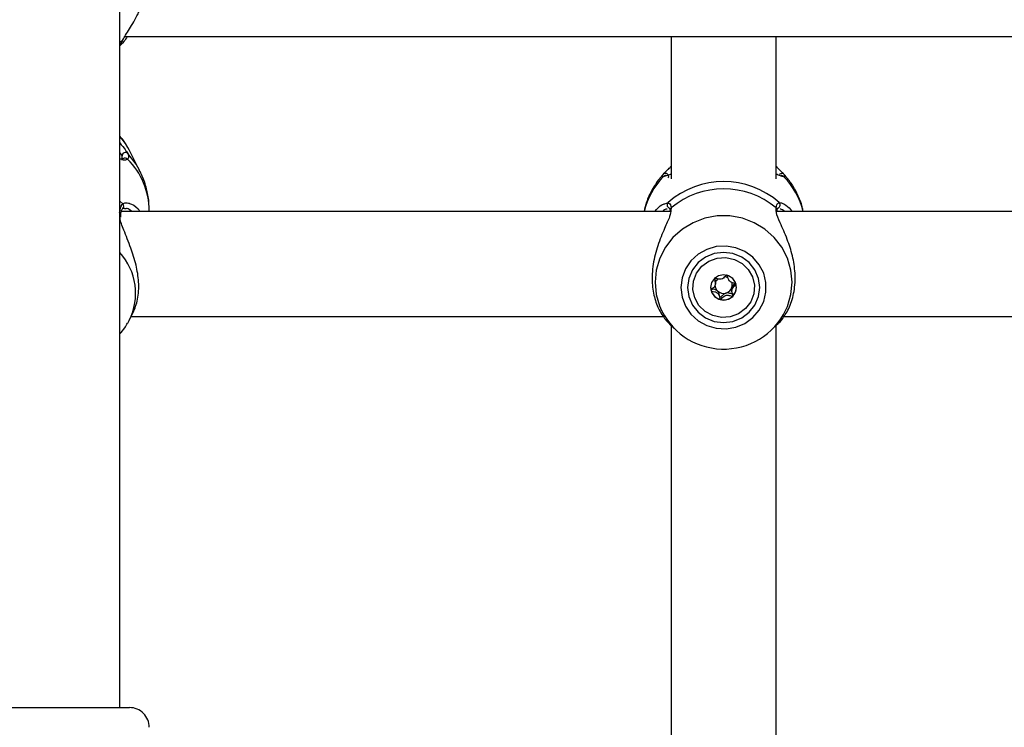
# Model space of a CAD drawing. Units: millimetres. Extents: x 0 to 42, y 0 to 29.8.
# Drawn here: x 11.9 to 12.2, y 20 to 20.2 of the extents above; entities that cross this region are included whole.
import ezdxf

# ---------------------------------------------------------------- set-up
doc = ezdxf.new("R2010")
doc.units = ezdxf.units.MM
doc.styles.add('SLDTEXTSTYLE0', font='TXT', dxfattribs={"width": 0.605})
doc.dimstyles.new('SLDDIMSTYLE0', dxfattribs={"dimtxt": 0.35, "dimasz": 0.3, "dimexe": 0, "dimexo": 0.0625, "dimgap": 0.08750000000000001, "dimtad": 1, "dimdec": 0, "dimlfac": 50, "dimrnd": 1e-09, "dimzin": 12, "dimdsep": 46, "dimtxsty": 'SLDTEXTSTYLE0', "dimsah": 1, "dimcen": 0.09, "dimadec": 0, "dimazin": 3, "dimtfac": 1, "dimtofl": 0, "dimtmove": 0, "dimatfit": 3, "dimfxl": 0, "dimfrac": 2, "dimtolj": 1, "dimtzin": 12, "dimarcsym": 0})

# ---------------------------------------------------------------- blocks, each defined once
blk = doc.blocks.new('_D_3')
at = {"color": 7, "linetype": 'Continuous', "lineweight": 50}
for p, q in [((7.006814845723433, 20.07120290400829), (7.006814845723433, 12.38511876317902)), ((16.14669234939893, 19.79086957066885), (16.14669234939893, 12.38511876317902)), ((7.006814845723433, 12.48417876317902), (16.14669234939893, 12.48417876317902))]:
    blk.add_line(p, q, dxfattribs=at)
for points in [[(7.006814845723433, 12.48417876317902), (7.306814845723433, 12.38417876317902), (7.306814845723433, 12.58417876317902)], [(16.14669234939893, 12.48417876317902), (15.84669234939892, 12.58417876317902), (15.84669234939892, 12.38417876317902)]]:
    blk.add_solid(points, dxfattribs=at)
at = {"color": 7, "linetype": 'Continuous', "lineweight": 50, "insert": (11.24789945207899, 12.93535244881615), "char_height": 0.35, "attachment_point": 1, "style": 'SLDTEXTSTYLE0'}
blk.add_mtext('457', dxfattribs=at)
blk = doc.blocks.new('_D_4')
at = {"color": 7, "linetype": 'Continuous', "lineweight": 50}
for p, q in [((15.82902100014456, 28.11941788517623), (2.697104568174225, 28.11941788517623)), ((2.796164568174225, 28.11941788517623), (2.796164568174225, 13.0841787631791)), ((10.40268154183004, 13.0841787631791), (2.697104568174225, 13.0841787631791))]:
    blk.add_line(p, q, dxfattribs=at)
for points in [[(2.796164568174225, 28.11941788517623), (2.696164568174225, 27.81941788517623), (2.896164568174225, 27.81941788517623)], [(2.796164568174225, 13.0841787631791), (2.896164568174225, 13.3841787631791), (2.696164568174225, 13.3841787631791)]]:
    blk.add_solid(points, dxfattribs=at)
at = {"color": 7, "linetype": 'Continuous', "lineweight": 50, "insert": (2.344990882537105, 20.27294417869549), "char_height": 0.35, "attachment_point": 1, "rotation": 90.00000000000041, "style": 'SLDTEXTSTYLE0'}
blk.add_mtext('752', dxfattribs=at)
blk = doc.blocks.new('_D_5')
at = {"color": 7, "linetype": 'Continuous', "lineweight": 50}
for p, q in [((14.05235651331212, 25.0884467573005), (3.297104568174252, 25.08844675730056)), ((3.396164568174252, 25.08844675730056), (3.396164568174199, 16.08417876317914)), ((9.662681541830038, 16.08417876317911), (3.297104568174199, 16.08417876317914))]:
    blk.add_line(p, q, dxfattribs=at)
for points in [[(3.396164568174252, 25.08844675730056), (3.29616456817425, 24.78844675730056), (3.496164568174251, 24.78844675730056)], [(3.396164568174199, 16.08417876317914), (3.496164568174201, 16.38417876317914), (3.296164568174201, 16.38417876317914)]]:
    blk.add_solid(points, dxfattribs=at)
at = {"color": 7, "linetype": 'Continuous', "lineweight": 50, "insert": (2.944990882537103, 20.25745861475767), "char_height": 0.35, "attachment_point": 1, "rotation": 90.00000000000006, "style": 'SLDTEXTSTYLE0'}
blk.add_mtext('450', dxfattribs=at)

msp = doc.modelspace()

# ---------------------------------------------------------------- linework, layer by layer
at = {"color": 7, "linetype": 'Continuous', "lineweight": 25}
for p, q in [((11.94774152657126, 19.96192956756945), (11.94774152657126, 20.17860702466364)), ((11.94925715347861, 20.16620240401621), (12.51420022865866, 20.16620240401621)), ((12.11574150940512, 20.16620240401621), (12.11574150940512, 20.12289952527876)), ((12.14774157425497, 20.12289952527876), (12.14774157425497, 20.16620240401621)), ((11.94774152657126, 20.16342855285998), (11.94836093803976, 20.16402597021456)), ((11.95062472244833, 20.13172783743735), (11.95022107979391, 20.13247679960127)), ((11.95380546471213, 20.12549204420443), (11.95062472244833, 20.13172783743735)), ((11.94854499718283, 20.12899621617193), (11.94853522202109, 20.12909793149824)), ((12.11574150940512, 20.12669073831434), (12.11546852013205, 20.12643445324297)), ((12.1480276765499, 20.12642212998266), (12.14774157425497, 20.12669073831434)), ((12.11427022835348, 20.12388327013846), (12.11423780342673, 20.12388547551031)), ((12.14922429939841, 20.12388096045847), (12.14924480339621, 20.12388692092295)), ((12.11541463753317, 20.11298481416102), (11.94825770279501, 20.11298481416102)), ((11.94867779633139, 20.11390585493441), (11.94866253754233, 20.11389198195334)), ((11.9495732965145, 20.11380695592756), (11.94918920418356, 20.11377059709425)), ((11.95674158951376, 20.11298481416102), (11.95674158951376, 20.113226734513)), ((12.11541344544028, 20.11322341155405), (12.11541535278891, 20.11288105737562)), ((12.14803935906027, 20.11320120882387), (12.14804794212912, 20.11324884783621)), ((12.1480469884548, 20.11282976757879), (12.14807655235861, 20.11319489073153)), ((12.31541468521689, 20.11298481416102), (12.1480596246395, 20.11298481416102)), ((11.94804741760825, 20.11194279085989), (11.94805266281699, 20.11197865795489)), ((11.94805623909567, 20.11121208261843), (11.94809533974265, 20.11193489324446)), ((12.12924219986533, 20.09093467187281), (12.12924219986533, 20.091612108463)), ((12.13424088379477, 20.0895711262166), (12.13424088379477, 20.08889368962641)), ((12.1342861833248, 20.08993382048006), (12.13424446007346, 20.08957072388525)), ((11.95062472244833, 20.07982108783121), (11.95184876343344, 20.08222066652174)), ((11.95017530342673, 20.07899219583864), (11.95062472244833, 20.07982108783121)), ((11.9512183847103, 20.08098480891581), (12.11344935318564, 20.08098480891581)), ((12.15008022209738, 20.08098480891581), (12.31344940086935, 20.08098480891581)), ((12.11528493782614, 20.07866468321676), (12.11723162552451, 20.07683684718008)), ((12.11574150940512, 20.07842276286478), (12.11574150940512, 19.90901514556403)), ((12.14625145813559, 20.07683684718008), (12.14816715141867, 20.07863552164431)), ((12.14774157425497, 19.90902825486059), (12.14774157425497, 20.07836059522028)), ((11.91274144074057, 19.96192956756945), (11.95074154755209, 19.96192956756945))]:
    msp.add_line(p, q, dxfattribs=at)
at = {"color": 8, "linetype": 'Continuous', "lineweight": 25}
for p, q in [((11.94867445847128, 20.16519779753084), (11.94774152657126, 20.16440478753443)), ((11.94853522202109, 20.12909793149824), (11.94845821282004, 20.12990006100531)), ((12.11362721344565, 20.12364130508299), (12.11334921738242, 20.12355386506911)), ((12.15013386627768, 20.12355386506911), (12.14985849281882, 20.12361005734797)), ((11.94867445847128, 20.11531838070746), (11.94774152657126, 20.11607351195212)), ((12.11379362961386, 20.11532927345629), (12.1148085775051, 20.11568122398253)), ((12.148674506155, 20.11568122398253), (12.14913632294272, 20.11560679268236)), ((12.11577965637778, 20.11407765042181), (12.11565567871664, 20.11342240166064)), ((12.14776422401999, 20.11338300299044), (12.14770342728232, 20.11407765042181))]:
    msp.add_line(p, q, dxfattribs=at)
at = {"color": 8, "linetype": 'Continuous', "lineweight": 25, "flags": 128}
for points in [[(11.95022107979391, 20.13247679960127), (11.94949056526755, 20.13365805935259), (11.94774152657126, 20.13589371036883)], [(11.95376970192526, 20.1255618263423), (11.95272519013022, 20.12737382244463), (11.95018627068137, 20.13063142489786)], [(12.15073563477133, 20.08300133835669), (12.15120770355795, 20.08408942114706), (12.15226199051474, 20.08768806647654), (12.15261747261618, 20.09141359519358), (12.15226199051474, 20.09513910900946), (12.15120770355795, 20.09873775433893), (12.14949061295126, 20.10208699893351), (12.14716889282797, 20.10507275950308), (12.14432193657492, 20.10759338032599), (12.1410467805538, 20.10956301581259), (12.13745452782248, 20.11091459583636), (12.13366772553061, 20.11160209071036), (12.12981535812949, 20.11160209071036), (12.12602855583762, 20.11091459583636), (12.12243630310629, 20.10956301581259), (12.11916114708517, 20.10759338032599), (12.11631419083212, 20.10507275950308), (12.11399247070883, 20.10208699893351), (12.11227538010214, 20.09873775433893), (12.11122109314535, 20.09513910900946), (12.11086561104391, 20.09141359519358), (12.11086561104391, 20.09141359519358)], [(12.11086561104391, 20.09141359519358), (12.11122109314535, 20.08768806647654), (12.11222149750327, 20.08422597538824)]]:
    msp.add_lwpolyline(points, dxfattribs=at)
at = {"color": 7, "linetype": 'Continuous', "lineweight": 25, "flags": 128}
for points in [[(12.11874415299033, 20.08983891498442), (12.11909438988303, 20.08692777943011), (12.12012674233054, 20.08417359780665), (12.12178494354819, 20.08172483038302), (12.12398006340598, 20.07971348654623), (12.12659360787009, 20.0782480020463), (12.12948467156027, 20.07740739774103), (12.1324973287258, 20.07723698806162), (12.1354692163143, 20.0777459372222), (12.1382403554592, 20.07890682708616), (12.14066078087424, 20.08065707277651), (12.14260079285239, 20.08290230523939), (12.14395501038168, 20.0855214972436), (12.14465095421408, 20.08837344538565), (12.14465095421408, 20.09130439948435), (12.14395501038168, 20.09415633272524), (12.14260079285239, 20.09677552472944), (12.14066078087424, 20.09902077209349), (12.1382403554592, 20.10077100288267), (12.1354692163143, 20.10193189274664), (12.1324973287258, 20.10244085680838), (12.12948467156027, 20.1022704322278), (12.12659360787009, 20.10142982792254), (12.12398006340598, 20.09996435832377), (12.12178494354819, 20.09795301448698), (12.12012674233054, 20.09550424706335), (12.11909438988303, 20.09275005053873), (12.11874415299033, 20.08983891498442)], [(12.12074162384604, 20.08983891498442), (12.12111641785239, 20.08707385551329), (12.12221528908347, 20.08449722122545), (12.12396337410544, 20.08228462230559), (12.12624146362875, 20.08058682870264), (12.128894585577, 20.07951956283446), (12.13174154183005, 20.07915552746649), (12.1345884980831, 20.07951956283446), (12.13724162003134, 20.08058682870264), (12.13951970955466, 20.08228462230559), (12.14126779457663, 20.08449722122545), (12.14236666580771, 20.08707385551329), (12.14274145981406, 20.08983891498442), (12.14236666580771, 20.09260397445555), (12.14126779457663, 20.09518060874338), (12.13951970955466, 20.09739320766325), (12.13724162003134, 20.0990910012662), (12.1345884980831, 20.10015828203554), (12.13174154183005, 20.10052230250235), (12.128894585577, 20.10015828203554), (12.12624146362875, 20.0990910012662), (12.12396337410544, 20.09739320766325), (12.12221528908347, 20.09518060874338), (12.12111641785239, 20.09260397445555), (12.12074162384604, 20.08983891498442)], [(12.12508370300864, 20.09628357779379), (12.12722279450034, 20.09784429561491), (12.12972809692953, 20.09875645529623), (12.13239647766684, 20.09894617688055), (12.135011691061, 20.09839808236952), (12.13736202141379, 20.09715657722349), (12.13925721069907, 20.09532222937937), (12.14054324051474, 20.0930436630189), (12.1411163987789, 20.09050545882578), (12.14092995545004, 20.08791326772566), (12.13999916931723, 20.08547707688208), (12.13839938065146, 20.08339425217505), (12.13626028915976, 20.08183354925509), (12.13375498673056, 20.08092137467261), (12.13108660599326, 20.08073165308829), (12.12847139259909, 20.08127976250048), (12.12612106224631, 20.08252126764651), (12.12422587296103, 20.08435560058947), (12.12293984314535, 20.08663416694994), (12.12236668488119, 20.08917237114306), (12.12255312821005, 20.09176456224318), (12.12348391434286, 20.09420075308676), (12.12508370300864, 20.09628357779379)], [(12.1345393838558, 20.08713079285021), (12.13539339920615, 20.0883767683446), (12.13569142243002, 20.08984535228605), (12.13538839241598, 20.09131295275088), (12.13452984711264, 20.09255614172812), (12.13324691673849, 20.09338565956946), (12.13173486610983, 20.09367521893378), (12.13022376915549, 20.09338074218626), (12.12894369980429, 20.09254705201979), (12.12808968445395, 20.09130106162424), (12.12779166123007, 20.08983249258394), (12.12809469124411, 20.08836489211912), (12.12895323654745, 20.08712170314188), (12.1302361669216, 20.08629217039938), (12.13174821755026, 20.08600261103506), (12.13325931450461, 20.08629710268374), (12.1345393838558, 20.08713079285021)]]:
    msp.add_lwpolyline(points, dxfattribs=at)
at = {"color": 7, "linetype": 'Continuous', "lineweight": 25}
for centre, radius, start, end in [((11.94948124711616, 20.12989004697512), 0.001023083306403448, 46.43978889167582, 179.4391748705079), ((12.11402314356916, 20.1235748567208), 0.001001884787598977, 358.8403544524289, 136.4500348167684), ((12.13174154183005, 20.09658428636747), 0.02552289770193631, 48.4370833036142, 131.5629166963828), ((12.13174154183005, 20.09494238669443), 0.02491866981016531, 50.1664629689477, 129.8335370310492), ((12.11549867565401, 20.1149633839143), 0.000995755903171278, 133.8711939086395, 269.2662895756444), ((12.14798440800608, 20.1149633839143), 0.0009957559031713236, 270.7337104245617, 46.12880609113949), ((12.13166261520431, 20.09056336294945), 0.00256004402865427, 130.8901940901855, 160.9894269862094), ((12.13174883687293, 20.09047094057837), 0.002677499132185427, 60.25135565995019, 82.00281143289037), ((12.13188996234083, 20.09059188738807), 0.00248494005147092, 344.6436210010843, 19.42228972802165), ((12.13220809587732, 20.09000818279651), 0.00441767329656687, 181.2192678620441, 194.3260884850354), ((12.13167342703053, 20.08998544497366), 0.003895565639491591, 195.9481186142483, 255.9186747773838), ((12.13163246685737, 20.09059982988914), 0.002524544039581703, 182.1128544716033, 226.1204308837437), ((12.13174128374673, 20.09071933054088), 0.002686109372524702, 226.2142042441564, 284.8007300626761), ((12.13178758257593, 20.09063824854337), 0.002596001656130566, 284.2699292986146, 344.2553153734649), ((12.13190710711008, 20.08992526603988), 0.003784569973381964, 314.0693566840377, 359.8321761098625), ((12.13174218266719, 20.09010496614263), 0.004028399103991991, 255.3837376373752, 313.977069245192), ((12.13174992363203, 20.0921476955561), 0.02107399054484688, 202.0799701503579, 334.2775803355148), ((11.9507415416995, 19.95592957066889), 0.006000000000000227, 0, 90.00000000010178)]:
    msp.add_arc(centre, radius, start, end, dxfattribs=at)
at = {"color": 8, "linetype": 'Continuous', "lineweight": 25}
for centre, radius, start, end in [((11.94937446807305, 20.12824972062264), 0.0009833068520147185, 39.44438258768194, 131.5040298746003), ((11.93456293544289, 20.11308008410989), 0.02217913890881057, 0.3788474576707154, 45.40822418018806), ((12.14946340994651, 20.12359514099725), 0.0009854712252063361, 42.83418903466774, 140.9267909735757), ((12.13078104897454, 20.10697008448923), 0.02406014403485356, 136.4281583431113, 165.5232412344788), ((12.11409071527883, 20.12291956612452), 0.0009757839317590312, 79.41326827900984, 139.4553545997108), ((12.14939209644528, 20.12291911883879), 0.000976281343240699, 40.55421872083059, 98.88981038989688), ((12.13270203468555, 20.10697008448923), 0.02406014403485356, 14.4767587655212, 43.57184165688866), ((11.94799670213177, 20.11461051230934), 0.0009800159819083971, 314.0258424175519, 46.24494193827825), ((11.94726934426386, 20.11205325201773), 0.0007868622686867128, 354.5602264211774, 53.12419076346723), ((12.11631136876086, 20.11337093583697), 0.0008844001146313027, 126.9567843177401, 189.3497216000738), ((12.1471706467327, 20.11337018048578), 0.0008856459927286512, 352.1257694643537, 53.01737480270871), ((11.93438874804597, 20.08806038759765), 0.01820694717505944, 333.093489597465, 42.82871923797339)]:
    msp.add_arc(centre, radius, start, end, dxfattribs=at)
at = {"color": 7, "linetype": 'Continuous', "lineweight": 25}
for points, knots in [([(11.94867445847128, 20.16519779753084), (11.94893987029414, 20.16566957147932), (11.94948093197848, 20.16663131766092), (11.95111109479605, 20.1691475568065), (11.95300439880112, 20.17235900873509), (11.95477416345824, 20.1762901991921), (11.95603887478303, 20.18025794368444), (11.95680839074317, 20.18387088012353), (11.95666014649816, 20.18601944672323), (11.95662667175864, 20.18650461029406)], [0, 0, 0, 0, 0.1144236471665465, 0.2332610906191178, 0.4660764003482469, 0.6033848091140503, 0.745734003677559, 0.9425846986851418, 1, 1, 1, 1]), ([(11.95005323311423, 20.16620240401621), (11.94969311974991, 20.16565831007869), (11.94876843427548, 20.16426120624806), (11.9478004992544, 20.16351120044343), (11.94776077942881, 20.16350097698047), (11.94775010964011, 20.16349823068972)], [0, 0, 0, 0, 0.318108088978725, 0.8168259173973919, 1, 1, 1, 1]), ([(11.9477033795986, 20.16347111057635), (11.94788870369811, 20.16375055963261), (11.94811137204789, 20.16408631985144), (11.9485935853124, 20.16503816180312), (11.94867445847128, 20.16519779753084)], [0, 0, 0, 0, 0.8322875689233677, 1, 1, 1, 1]), ([(11.95015527626608, 20.13249378692503), (11.94969841048442, 20.13330814125396), (11.94902228620747, 20.13451331956658), (11.94805515493152, 20.13550547727415), (11.94774152657126, 20.13582722138758)], [0, 0, 0, 0, 0.6757127309724114, 1, 1, 1, 1]), ([(11.94774152657126, 20.13383282017107), (11.94836672314012, 20.13310978758025), (11.94948168993048, 20.13182034140081), (11.94997123066678, 20.13099428553776), (11.95018627068137, 20.13063142489786)], [0, 0, 0, 0, 0.5607311125876502, 1, 1, 1, 1]), ([(11.95018627068137, 20.13063142489786), (11.95038448333066, 20.13005503928005), (11.95062264298332, 20.1293624911555), (11.95020403291318, 20.12894454657752), (11.95013381859396, 20.12887444388266)], [0, 0, 0, 0, 0.8322679643358193, 1, 1, 1, 1]), ([(11.94872619530295, 20.12898873578902), (11.94872638449712, 20.12898884832584), (11.94873249825404, 20.1289924849219), (11.94857078538375, 20.12889532097786), (11.94799840745165, 20.12893853482042), (11.9477353276882, 20.12895839702482)], [0, 0, 0, 0, 0.01696350398337862, 0.5481708948950537, 1, 1, 1, 1]), ([(11.95666839500998, 20.11319574009772), (11.95667380765115, 20.11408653197836), (11.95668756614187, 20.11635085200763), (11.95597549533614, 20.11991252055753), (11.95498012637749, 20.12317575963626), (11.9540136495011, 20.12495529260267), (11.95369483849142, 20.12554230582113)], [0, 0, 0, 0, 0.2078168969860425, 0.5282535376582013, 0.8443853447034945, 0.9999999999999999, 0.9999999999999999, 0.9999999999999999, 0.9999999999999999]), ([(12.11322523972128, 20.12413979362841), (12.11284814358933, 20.12371869748981), (12.11157009878998, 20.12229152896606), (12.10982588464865, 20.11950931463887), (12.10824986709502, 20.11617800700437), (12.10771043962239, 20.11392225306383), (12.10748626610373, 20.11298481416102)], [0, 0, 0, 0, 0.133336625929602, 0.4519011649588566, 0.7722228646852254, 0.9999999999999999, 0.9999999999999999, 0.9999999999999999, 0.9999999999999999]), ([(12.11334921738242, 20.12355386506911), (12.11311830832788, 20.12365967137221), (12.11284091441864, 20.12378677779554), (12.11323154327911, 20.12419648471665), (12.11329700371359, 20.12426514219637)], [0, 0, 0, 0, 0.8324229438655866, 1, 1, 1, 1]), ([(12.11329700371359, 20.12426514219637), (12.11372302548709, 20.1247067016284), (12.11415975672161, 20.12515936111169), (12.11504468009992, 20.12603105834133), (12.11527954650846, 20.12623065444404), (12.11549021622275, 20.12640968751307)], [0, 0, 0, 0, 0.8038545773667511, 0.824062110867223, 0.9999999999999999, 0.9999999999999999, 0.9999999999999999, 0.9999999999999999]), ([(12.11574150940512, 20.1243515689313), (12.11557850666684, 20.1242842127671), (12.11444677505832, 20.1238165574329), (12.11400519389478, 20.12372213117453), (12.11362721344565, 20.12364130508299)], [0, 0, 0, 0, 0.1440295005035392, 1, 1, 1, 1]), ([(12.14985849281882, 20.12361005734797), (12.14967552459448, 20.1236363667364), (12.14922170574877, 20.12370162230922), (12.14853770621196, 20.12403336121275), (12.14783119140605, 20.12431943909733), (12.14774157425497, 20.12435572635527)], [0, 0, 0, 0, 0.371007750849202, 0.9202161186880712, 0.9999999999999999, 0.9999999999999999, 0.9999999999999999, 0.9999999999999999]), ([(12.14800812622641, 20.12640193890925), (12.148529868059, 20.1259064148064), (12.14953749018922, 20.12494942607961), (12.1499750746087, 20.12448775988393), (12.1501860799465, 20.12426514219637)], [0, 0, 0, 0, 0.5177951306843851, 1, 1, 1, 1]), ([(12.1501860799465, 20.12426514219637), (12.1503844070829, 20.1239790794383), (12.15062270380351, 20.12363536541925), (12.15020408186727, 20.12356557160724), (12.15013386627768, 20.12355386506911)], [0, 0, 0, 0, 0.8322696841538992, 1, 1, 1, 1]), ([(12.15599061867331, 20.11298481416102), (12.15590152843859, 20.11345063039261), (12.15556183799404, 20.11522673215372), (12.1543429175568, 20.11813814329262), (12.15251541864975, 20.12148312089639), (12.15091816701027, 20.12336941109381), (12.1501803579006, 20.12424073409434)], [0, 0, 0, 0, 0.1110732207207307, 0.4235089495680718, 0.7337048601916755, 1, 1, 1, 1]), ([(11.9477033795986, 20.11271239113207), (11.94788874004904, 20.1136431683511), (11.94811145996871, 20.11476154407234), (11.94859358576038, 20.11523839312666), (11.94867445847128, 20.11531838070746)], [0, 0, 0, 0, 0.8322580697685371, 1, 1, 1, 1]), ([(11.95044781586264, 20.11548101198073), (11.95054014259468, 20.11546852034002), (11.95140263709676, 20.11535182638591), (11.95274623377527, 20.11453964356296), (11.95371233794456, 20.11324532988831), (11.95390679260825, 20.11298481416102)], [0, 0, 0, 0, 0.08738297302889984, 0.8163110742133683, 1, 1, 1, 1]), ([(12.1107516469631, 20.11298481416102), (12.11153293107026, 20.1138289617268), (12.11270464684753, 20.1150949557642), (12.11352145725209, 20.11527070981173), (12.11379362961386, 20.11532927345629)], [0, 0, 0, 0, 0.6667863677513514, 1, 1, 1, 1]), ([(12.1148085775051, 20.11568122398253), (12.11517285595498, 20.11544598377069), (12.11561045679417, 20.11516339413592), (12.11575537461283, 20.11423346507036), (12.11577965637778, 20.11407765042181)], [0, 0, 0, 0, 0.832444587092729, 0.9999999999999999, 0.9999999999999999, 0.9999999999999999, 0.9999999999999999]), ([(12.14770342728232, 20.11407765042181), (12.14788851083354, 20.11473616153872), (12.1481108979858, 20.11552739561142), (12.14859354595899, 20.11565912711496), (12.148674506155, 20.11568122398253)], [0, 0, 0, 0, 0.8322582907200101, 1, 1, 1, 1]), ([(12.14913632294272, 20.11560679268236), (12.1492631756426, 20.11559407704775), (12.14967368504625, 20.1155529278441), (12.15094383431615, 20.11490192694258), (12.15205903479719, 20.11370593105495), (12.15273143669699, 20.11298481416102)], [0, 0, 0, 0, 0.1507907354113761, 0.4879755411273212, 1, 1, 1, 1]), ([(11.9480593385372, 20.11197733175154), (11.94806353564684, 20.11203866848998), (11.94810361612776, 20.11262440634008), (11.94831249418242, 20.1133776783003), (11.94860301321808, 20.11385192285245), (11.94865903666912, 20.11388368257463), (11.9486651601467, 20.11388715397711)], [0, 0, 0, 0, 0.05181621583105864, 0.4948212055586159, 0.9447829263461847, 1, 1, 1, 1]), ([(11.94868161102866, 20.11389938783045), (11.94868418445786, 20.1139045205701), (11.9486968610192, 20.11392980414457), (11.94887586024845, 20.11405181073664), (11.94927459994572, 20.11394319856263), (11.94936897179221, 20.1139174927413)], [0, 0, 0, 0, 0.1627812694905898, 0.8018509868681067, 1, 1, 1, 1]), ([(12.11565567871664, 20.11342240166064), (12.11560987000488, 20.11282970598151), (12.11556252456784, 20.11221712739383), (12.11487504832321, 20.11035459355501), (12.11363971193935, 20.10763579573007), (12.11159425819723, 20.10275644654564), (12.11008767513004, 20.09693112323701), (12.10978203160923, 20.09121935374182), (12.1106702135865, 20.08622217124099), (12.11236213028601, 20.08219267008698), (12.11435360476222, 20.07955146109038), (12.11505536696139, 20.07890908254361), (12.11530258080099, 20.07868278812762)], [0, 0, 0, 0, 0.07784164347938642, 0.08045296381484, 0.1871359603850868, 0.317559925957664, 0.4416650456102063, 0.5671126945413885, 0.6791436551394539, 0.7945918984230488, 0.9276396968410958, 1, 1, 1, 1]), ([(12.11524011513327, 20.11398468207712), (12.11523105788774, 20.11398953807312), (12.11520425625669, 20.11400390763091), (12.1153873228647, 20.11375650361699), (12.11541303119949, 20.1133065244689), (12.11541821381186, 20.11321581196184)], [0, 0, 0, 0, 0.2895356150542283, 0.8567755732482333, 1, 1, 1, 1]), ([(12.14816548248862, 20.07863739919062), (12.14817108300551, 20.07864119383569), (12.14817886871203, 20.07864646906179), (12.14863509301853, 20.07908057690311), (12.14982817313376, 20.08035049592729), (12.15189278844765, 20.08366298007252), (12.15339509672271, 20.08846705866408), (12.15369843553255, 20.09399134143401), (12.15282239536084, 20.09954632625409), (12.15108148244701, 20.10485026858257), (12.14909031810748, 20.10928560426375), (12.14781957366379, 20.11215819174971), (12.14777459148387, 20.11315358532084), (12.14776422401999, 20.11338300299044)], [0, 0, 0, 0, 0.006750595479068947, 0.009384518650652618, 0.116988981548736, 0.2485382705087575, 0.3737143762057228, 0.5002460283100245, 0.613246135435988, 0.7296904340026631, 0.8638851885384361, 0.9686283458631112, 1, 1, 1, 1]), ([(12.14805461784933, 20.11324762594099), (12.14805831757788, 20.11329123977599), (12.14809226966949, 20.11369148020025), (12.14827139270628, 20.11400213891697), (12.14825013779775, 20.11398692342899), (12.14824296852682, 20.11398179125185)], [0, 0, 0, 0, 0.07496938253584913, 0.6879875955639662, 1, 1, 1, 1]), ([(11.95183731934164, 20.08222501766081), (11.95236227244295, 20.08348745816189), (11.95342803856068, 20.08605048009342), (11.95369091927637, 20.09129185751074), (11.95282449210523, 20.0967440140171), (11.95108000035748, 20.10219498027509), (11.94909507929658, 20.10698317187494), (11.94783120443156, 20.11023007143726), (11.94778307323059, 20.11145897700857), (11.94777323624228, 20.11171013903017)], [0, 0, 0, 0, 0.1649390403975677, 0.3348612291396436, 0.4866116202695697, 0.6429863374752195, 0.8232022820030988, 0.9638663268332247, 1, 1, 1, 1]), ([(12.12894369980429, 20.09262231778498), (12.12893353512818, 20.09260840043856), (12.12891118201274, 20.09257779483461), (12.1289026647052, 20.09249734605402), (12.12892700889268, 20.09230219076276), (12.12909280792325, 20.09179599590145), (12.12932125025487, 20.09108985744692), (12.12912700188717, 20.0902429286126), (12.12864749256466, 20.08971093647977), (12.12823883895106, 20.08934882077189), (12.12800189940917, 20.08911503678466), (12.12793596719445, 20.08900346069406), (12.12792137606472, 20.08895137784427), (12.12792627469618, 20.08892368549783), (12.12792779823874, 20.08891507279272)], [0, 0, 0, 0, 0.01205272915139164, 0.02650512848348191, 0.05617112070281697, 0.1531109793770329, 0.4060696614791609, 0.5744896754164487, 0.7475727974220808, 0.9016921834854639, 0.9627426377679199, 0.9799662530942999, 0.9937692259253355, 1, 1, 1, 1]), ([(12.1327574433956, 20.09362144064303), (12.13274855505843, 20.09362296547713), (12.13272326065588, 20.09362730484531), (12.13267761743974, 20.0936167556337), (12.13262347613393, 20.09359036637695), (12.13252889169965, 20.09352466086162), (12.13230100330006, 20.09330863806519), (12.13194056921346, 20.09291895015267), (12.13139419091399, 20.09245256880784), (12.1305232689225, 20.09226034420251), (12.12979372066786, 20.09248207053255), (12.12926578980197, 20.09264084642569), (12.12905800349862, 20.09266536478109), (12.12897748792468, 20.09264768992032), (12.12895448870921, 20.09263041937668), (12.12894369980429, 20.09262231778498)], [0, 0, 0, 0, 0.006243747147554071, 0.01776843640634229, 0.03167867426585613, 0.0483548249352168, 0.09838848576527208, 0.2525041704226642, 0.4255783124627642, 0.5939707461805595, 0.8469056542940163, 0.9438534367101985, 0.9799996282891773, 0.9906178491602741, 1, 1, 1, 1]), ([(12.12923862358664, 20.09161251079436), (12.12923978153948, 20.09162255622919), (12.12928044208702, 20.09197529328792), (12.12915341594929, 20.09232043926529), (12.12903000732993, 20.0926557559907)], [0, 0, 0, 0, 0.02847853546057251, 1, 1, 1, 1]), ([(12.13555528542136, 20.09091330360766), (12.13554870923539, 20.09092768101073), (12.13553439531396, 20.09095897529268), (12.13545157635956, 20.09102184323611), (12.13509507057374, 20.09114214533573), (12.13443001095948, 20.09125084425512), (12.13351059367804, 20.09163807255558), (12.13310868584684, 20.09252967623662), (12.132994891435, 20.09317543879126), (12.13286941831293, 20.09352105730793), (12.13280464054493, 20.09360146975305), (12.13277231770249, 20.09361514676404), (12.1327574433956, 20.09362144064303)], [0, 0, 0, 0, 0.01113098266572972, 0.02422802699595157, 0.07127072678548795, 0.2717809251550831, 0.4999895486518019, 0.7282063981149819, 0.9287240715264106, 0.9757847421260442, 0.9888566366779141, 1, 1, 1, 1]), ([(12.13412620445822, 20.08972600888605), (12.13430059830206, 20.08982250811308), (12.13485431116159, 20.09012890002327), (12.1351883849851, 20.09065868965465), (12.13541724106406, 20.09102162014837)], [0, 0, 0, 0, 0.3149535735762949, 0.9999999999999999, 0.9999999999999999, 0.9999999999999999, 0.9999999999999999]), ([(12.13518072983359, 20.09110022377367), (12.13502876450608, 20.09096793064455), (12.13465138420437, 20.09063940293498), (12.13442275000032, 20.09019767266542), (12.1342861833248, 20.08993382048006)], [0, 0, 0, 0, 0.4026848428963704, 0.9999999999999999, 0.9999999999999999, 0.9999999999999999, 0.9999999999999999]), ([(12.12988259216879, 20.08878014277811), (12.12960160423586, 20.08895234699384), (12.12907373005596, 20.08927585611468), (12.12838955633159, 20.08936335148539), (12.1280323267511, 20.08948274307443), (12.12795527186204, 20.08954293769358), (12.1279296527205, 20.08957795345817), (12.12792444870674, 20.08960655751569), (12.12792446022335, 20.08961870573779), (12.12792446037863, 20.08961886953707)], [0, 0, 0, 0, 0.4506710361855276, 0.8466470469181779, 0.939548569510161, 0.9620792593990559, 0.9814121461985152, 0.9997493726215894, 1, 1, 1, 1]), ([(12.12792779823874, 20.08891507279272), (12.12793437442433, 20.08890069539006), (12.12794868834492, 20.088869401109), (12.12803150731284, 20.08880653315114), (12.12838801261198, 20.088686231571), (12.12905308998109, 20.08857752151666), (12.12997245547669, 20.08819034016784), (12.13037440516441, 20.08729867229738), (12.13048820787123, 20.08665293284327), (12.13061365621602, 20.08630732219653), (12.13067845675773, 20.08622689692842), (12.13071076720537, 20.08621322786444), (12.13072564026449, 20.08620693575735)], [0, 0, 0, 0, 0.01113097434316027, 0.02422800888080008, 0.07127067349679, 0.271780721946104, 0.4999953607409875, 0.7282004132116934, 0.9287179366972519, 0.9757785721099024, 0.9888504568879946, 1, 1, 1, 1]), ([(12.13242747208212, 20.08812234591837), (12.13215636677578, 20.08798824354393), (12.13163574559719, 20.08773071801933), (12.13121149833114, 20.08722330639138), (12.13093120579911, 20.08695752483283), (12.1308165374277, 20.08689227394339), (12.13075898775111, 20.08687752128477), (12.13071120929356, 20.08688618724137), (12.13067443627783, 20.08691086454297), (12.13061233617651, 20.0869853914935), (12.1304879994771, 20.08733201374869), (12.1303957907518, 20.08799623409204), (12.13006087364219, 20.08850781857422), (12.12988259216879, 20.08878014277811)], [0, 0, 0, 0, 0.2092356347608021, 0.4018088182815514, 0.462904273012886, 0.4801505534502567, 0.4939572053507768, 0.5032605535381158, 0.5130322627680073, 0.5244116513550863, 0.5714636852119157, 0.7718835992260611, 1, 1, 1, 1]), ([(12.13457157036398, 20.08800246607657), (12.13457338050794, 20.08798790768412), (12.13457703713902, 20.08795849860321), (12.13456436353306, 20.08791689730719), (12.13453944296598, 20.0878781311179), (12.13449240191842, 20.08785291131494), (12.13441158756042, 20.08784234022283), (12.13420874201047, 20.08786714210005), (12.13368973681465, 20.08802349847225), (12.13305872649365, 20.08821929955419), (12.13256241106311, 20.08814307104058), (12.13242747208212, 20.08812234591837)], [0, 0, 0, 0, 0.01961025276130703, 0.03961423021927422, 0.05721931371859961, 0.07995947499660153, 0.1071379651846321, 0.1630407303852995, 0.3456559006748122, 0.8220959483726665, 1, 1, 1, 1]), ([(12.1345393838558, 20.0872060586154), (12.13454954846492, 20.08721997630984), (12.13457190143305, 20.08725058267913), (12.13458041849464, 20.08733100355862), (12.13455606082318, 20.08752630152883), (12.13439030150192, 20.08803222236239), (12.13416183158638, 20.08873855635788), (12.13435607590215, 20.08958542936408), (12.13483561668787, 20.0901174822728), (12.13524417085534, 20.09047944686351), (12.13548123755161, 20.09071342787803), (12.13554710230469, 20.09082488600969), (12.13556170742223, 20.09087699285029), (12.135556809541, 20.09090468605377), (12.13555528542136, 20.09091330360766)], [0, 0, 0, 0, 0.01205271342273269, 0.02650509389462481, 0.05615790358946572, 0.1531103615973379, 0.4060687135915885, 0.5744885077428904, 0.7475714038772397, 0.9016905888167751, 0.9627310212691969, 0.9799662378146816, 0.9937659063068937, 0.9999999999999999, 0.9999999999999999, 0.9999999999999999, 0.9999999999999999]), ([(12.1307256402645, 20.08620693575735), (12.13073452907305, 20.0862054110531), (12.13075982932191, 20.08620107128172), (12.13080546466305, 20.08621162110827), (12.13085960805836, 20.08623800990661), (12.1309541914596, 20.08630371564939), (12.13118208091844, 20.08651973819385), (12.1315425149951, 20.08690942637052), (12.13208888616135, 20.08737580443589), (12.13295981545421, 20.08756803193469), (12.13368938558621, 20.08734631158172), (12.13421727682003, 20.08718752256836), (12.13442510382307, 20.08716301747713), (12.13450558765222, 20.08718068286242), (12.13452859369119, 20.08719795686068), (12.1345393838558, 20.0872060586154)], [0, 0, 0, 0, 0.006242052760786636, 0.01776677798585569, 0.03167705925647678, 0.04835326196881273, 0.09838707894404959, 0.2525032445660796, 0.4255779267364217, 0.5939678269885309, 0.8469009440595715, 0.9438490290306507, 0.9799959677093575, 0.9906178198804327, 1, 1, 1, 1]), ([(11.94774152657126, 20.07572133135195), (11.94828285606601, 20.07630539667516), (11.9492050621279, 20.07730040726822), (11.94982523247785, 20.07849409821041), (11.95008136650656, 20.07898709964152)], [0, 0, 0, 0, 0.5869940755324994, 1, 1, 1, 1])]:
    msp.add_open_spline(points, degree=3, knots=knots, dxfattribs=at)
at = {"color": 8, "linetype": 'Continuous', "lineweight": 25}
for points, knots in [([(11.94845821282004, 20.12990006100531), (11.94830721635156, 20.13020052317166), (11.94815512922864, 20.13050315559004), (11.94774447149955, 20.13100926518714), (11.94774152657126, 20.13101289462443)], [0, 0, 0, 0, 0.9928287523013956, 1, 1, 1, 1]), ([(11.95013381859396, 20.12887444388266), (11.94988916180175, 20.12874638301234), (11.94945800843323, 20.12852070411286), (11.948657742588, 20.12862114489345), (11.94831158539389, 20.12866459082957)], [0, 0, 0, 0, 0.5674472474723784, 1, 1, 1, 1]), ([(12.11502482315634, 20.12355458032484), (12.11495874268804, 20.12349021760449), (12.11476850978748, 20.12330492976839), (12.11487166795486, 20.12324917792882), (12.11493899246786, 20.12321279239054)], [0, 0, 0, 0, 0.3473661396273833, 1, 1, 1, 1]), ([(11.94867445847128, 20.11531838070746), (11.94893554598917, 20.11546510982586), (11.94940413099191, 20.11572845088829), (11.95012749698198, 20.11555695382498), (11.95044781586264, 20.11548101198073)], [0, 0, 0, 0, 0.5571828299288105, 1, 1, 1, 1]), ([(11.95141674896811, 20.11298481416102), (11.95089615250289, 20.11339125423766), (11.95019592107833, 20.11393793892126), (11.94970041256332, 20.11383369762969), (11.9495732965145, 20.11380695592756)], [0, 0, 0, 0, 0.7434634421603643, 1, 1, 1, 1]), ([(12.11455037018393, 20.11368522834177), (12.11429166914007, 20.11367879690577), (12.11391440043877, 20.11366941781911), (12.11335774604168, 20.11314852109897), (12.1131828012142, 20.11298481416102)], [0, 0, 0, 0, 0.685720927743574, 1, 1, 1, 1]), ([(12.15034486672018, 20.11298481416102), (12.15021635699209, 20.11310594217519), (12.14964074770145, 20.11364848795249), (12.14924224613681, 20.11365552116512), (12.14893271347617, 20.11366098415251)], [0, 0, 0, 0, 0.2232586064485222, 1, 1, 1, 1])]:
    msp.add_open_spline(points, degree=3, knots=knots, dxfattribs=at)

# ---------------------------------------------------------------- dimensions: what is measured, and where the dimension line sits
at = {"color": 7, "linetype": 'Continuous', "lineweight": 50}
for base, p1, p2, picture, middle in [((2.796164568174222, 13.0841787631791), (15.92808100014456, 28.11941788517623), (10.50174154183004, 13.0841787631791), '_D_4', (2.796164568174221, 20.60179832417767)), ((3.396164568174201, 16.08417876317914), (14.15141651331212, 25.0884467573005), (9.761741541830038, 16.08417876317911), '_D_5', (3.396164568174227, 20.58631276023985))]:
    dim = msp.add_linear_dim(base=base, p1=p1, p2=p2, angle=90.0000000000002, dimstyle='SLDDIMSTYLE0', dxfattribs=at)
    dim.commit()
    dim.dimension.update_dxf_attribs({"geometry": picture, "text_midpoint": middle, "dimtype": 160})
dim = msp.add_linear_dim(base=(16.14669234939893, 12.48417876317903), p1=(7.006814845723433, 20.17026290400829), p2=(16.14669234939893, 19.88992957066885), dimstyle='SLDDIMSTYLE0', dxfattribs=at)
dim.commit()
dim.dimension.update_dxf_attribs({"geometry": '_D_3', "text_midpoint": (11.57675359756118, 12.48417876317903), "dimtype": 160})

doc.saveas('drawing.dxf')
